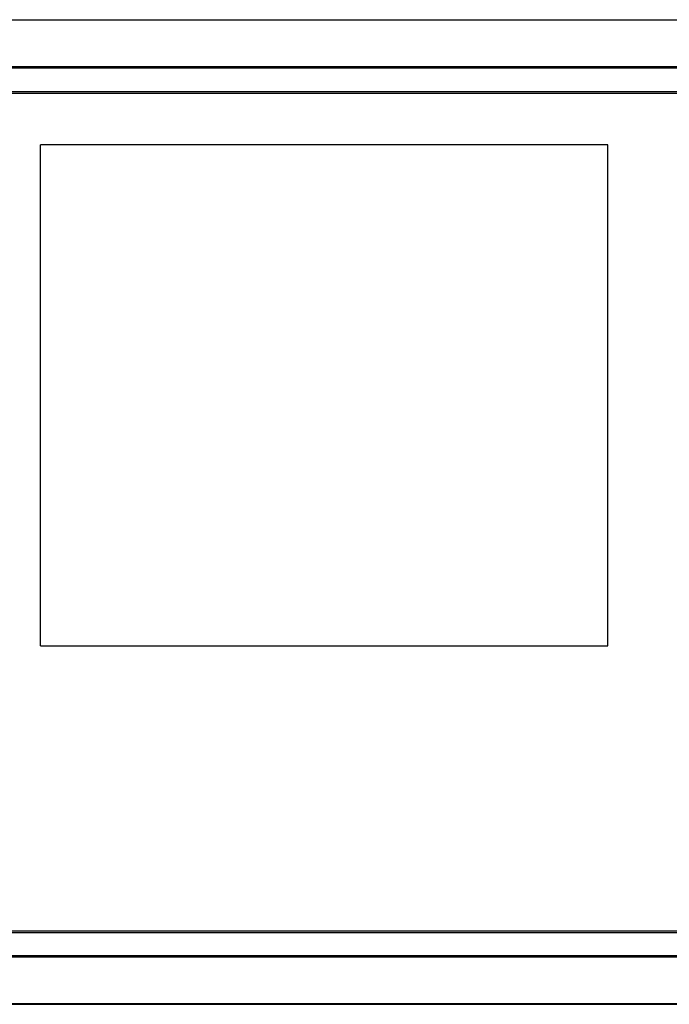
# Model space of a CAD drawing. Units: millimetres. Extents: x 623 to 5109, y 1683 to 4539.
# Drawn here: x 4225 to 4667, y 3613 to 4283 of the extents above; entities that cross this region are included whole.
import ezdxf

# ---------------------------------------------------------------- set-up
doc = ezdxf.new("R2010")
doc.units = ezdxf.units.MM
doc.header["$LTSCALE"] = 50
doc.layers.add('7_ALL_ROUNDS', color=7, linetype='Continuous')

# ---------------------------------------------------------------- blocks, each defined once
blk = doc.blocks.new('MAQUINA_7.5')
at = {"layer": '7_ALL_ROUNDS', "color": 7, "linetype": 'Continuous'}
for p, q in [((4022.15, 4283.21), (5076.12, 4283.21)), ((5034.13, 4282.86), (4064.13, 4282.86)), ((5034.13, 4251.03), (4064.13, 4251.03)), ((5034.13, 4250.19), (4064.13, 4250.19)), ((4064.13, 4234.39), (5034.13, 4234.39)), ((4064.13, 4233.21), (5034.13, 4233.21)), ((4239.38, 3857.03), (4239.38, 4198.03)), ((4625.38, 4198.03), (4239.38, 4198.03)), ((4625.38, 3857.03), (4625.38, 4198.03)), ((4239.38, 3857.03), (4625.38, 3857.03)), ((4064.13, 3663.21), (5034.13, 3663.21)), ((4064.13, 3662.03), (5034.13, 3662.03)), ((5034.13, 3646.22), (4064.13, 3646.22)), ((5034.13, 3645.39), (4064.13, 3645.39)), ((4022.15, 3613.21), (5076.12, 3613.21)), ((5034.13, 3613.55), (4064.13, 3613.55))]:
    blk.add_line(p, q, dxfattribs=at)

msp = doc.modelspace()

# ---------------------------------------------------------------- block references
msp.add_blockref('MAQUINA_7.5', (0, 0))

doc.saveas('drawing.dxf')
